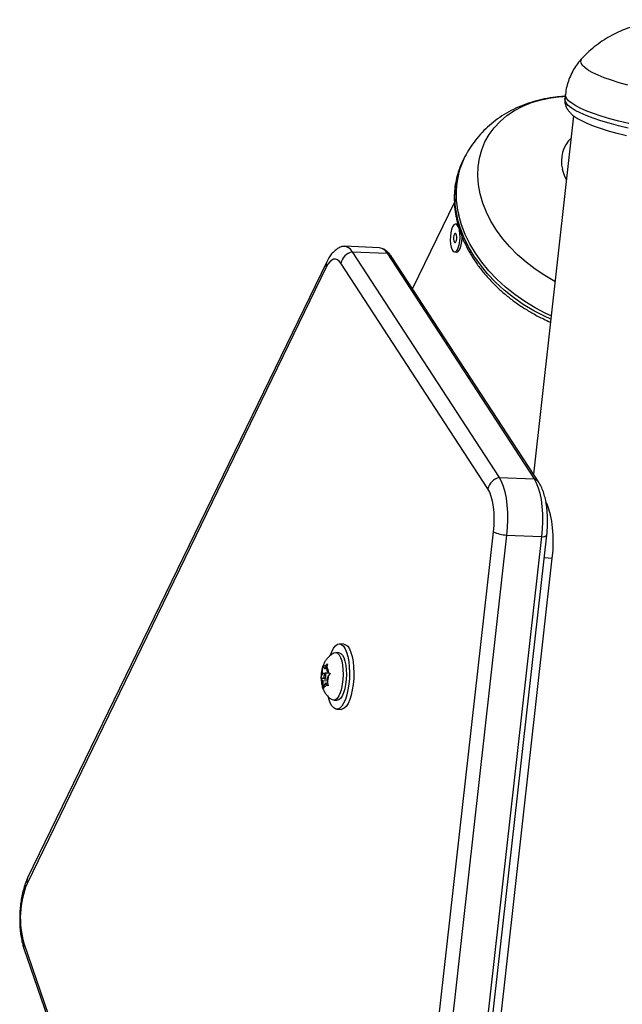
# Model space of a CAD drawing. Units: millimetres. Extents: x -24 to 633, y -24 to 413.
# Drawn here: x 377 to 385, y 162 to 176 of the extents above; entities that cross this region are included whole.
import ezdxf

# ---------------------------------------------------------------- set-up
doc = ezdxf.new("R2010")
doc.units = ezdxf.units.MM
doc.layers.add('CONTOUR', color=7, linetype='Continuous')

msp = doc.modelspace()

# ---------------------------------------------------------------- linework, layer by layer
at = {"layer": 'CONTOUR'}
for p, q in [((383.923, 174.515), (383.898, 174.513)), ((383.926, 174.543), (383.92, 174.482)), ((384.035, 174.256), (383.497, 169.464)), ((382.545, 173.634), (382.55, 173.643)), ((382.568, 173.682), (382.55, 173.643)), ((382.442, 173.1), (381.88, 171.944)), ((382.488, 172.807), (382.459, 172.808)), ((381.438, 172.491), (380.97, 172.511)), ((381.073, 172.436), (383.041, 169.419)), ((381.073, 172.436), (381.541, 172.416)), ((381.541, 172.416), (383.509, 169.4)), ((382.443, 172.434), (382.473, 172.432)), ((380.734, 172.304), (376.733, 164.062)), ((382.89, 169.267), (380.923, 172.283)), ((383.574, 169.347), (381.606, 172.363)), ((380.727, 172.23), (376.726, 163.987)), ((383.041, 169.419), (383.509, 169.4)), ((381.765, 158.009), (382.964, 168.69)), ((383.14, 168.648), (381.941, 157.967)), ((383.608, 168.628), (382.409, 157.947)), ((382.478, 157.966), (383.677, 168.647)), ((383.14, 168.648), (383.608, 168.628)), ((382.648, 158.512), (383.751, 168.341)), ((383.643, 168.346), (383.751, 168.341)), ((380.962, 167.19), (380.904, 167.193)), ((380.899, 167.074), (380.855, 167.076)), ((380.677, 166.857), (380.684, 166.893)), ((380.679, 166.796), (380.677, 166.857)), ((380.684, 166.893), (380.688, 166.881)), ((380.708, 166.861), (380.688, 166.881)), ((380.708, 166.861), (380.725, 166.901)), ((380.738, 166.859), (380.708, 166.861)), ((380.725, 166.901), (380.744, 166.925)), ((380.744, 166.925), (380.737, 166.888)), ((380.739, 166.828), (380.737, 166.888)), ((380.658, 166.731), (380.661, 166.756)), ((380.662, 166.719), (380.658, 166.731)), ((380.702, 166.729), (380.658, 166.731)), ((380.679, 166.796), (380.661, 166.756)), ((380.682, 166.699), (380.662, 166.719)), ((380.704, 166.795), (380.679, 166.796)), ((380.709, 166.724), (380.742, 166.723)), ((380.77, 166.8), (380.712, 166.802)), ((380.739, 166.828), (380.758, 166.807)), ((380.742, 166.73), (380.759, 166.77)), ((380.742, 166.73), (380.743, 166.67)), ((380.758, 166.807), (380.778, 166.795)), ((380.778, 166.795), (380.759, 166.77)), ((380.682, 166.699), (380.683, 166.638)), ((380.743, 166.696), (380.682, 166.699)), ((380.693, 166.601), (380.683, 166.638)), ((380.695, 166.626), (380.693, 166.601)), ((380.713, 166.666), (380.695, 166.626)), ((380.713, 166.666), (380.732, 166.645)), ((380.745, 166.664), (380.713, 166.666)), ((380.752, 166.633), (380.732, 166.645)), ((380.743, 166.67), (380.752, 166.633)), ((380.829, 166.439), (380.872, 166.438)), ((380.867, 166.319), (380.925, 166.317)), ((376.685, 163.189), (378.327, 158.405)), ((376.684, 163.121), (378.325, 158.337))]:
    msp.add_line(p, q, dxfattribs=at)
at = {"layer": 'CONTOUR', "flags": 128}
for points in [[(384.761, 174.666), (384.646, 174.698), (384.541, 174.73), (384.446, 174.764), (384.363, 174.797), (384.292, 174.83), (384.233, 174.863), (384.188, 174.896), (384.156, 174.928), (384.138, 174.958), (384.133, 174.988), (384.142, 175.015), (384.155, 175.032)], [(382.786, 173.212), (382.764, 173.334), (382.754, 173.455), (382.758, 173.574), (382.776, 173.689), (382.806, 173.799), (382.85, 173.905), (382.906, 174.004), (382.974, 174.096), (383.054, 174.181), (383.144, 174.258), (383.245, 174.325), (383.355, 174.383), (383.474, 174.431), (383.6, 174.469), (383.733, 174.496), (383.871, 174.512), (383.897, 174.514)], [(384.765, 174.09), (384.634, 174.122), (384.511, 174.155), (384.399, 174.189), (384.296, 174.223), (384.205, 174.258), (384.125, 174.293), (384.058, 174.327), (384.003, 174.362), (383.962, 174.395), (383.935, 174.428), (383.921, 174.46), (383.92, 174.482)], [(384.772, 174.151), (384.641, 174.183), (384.518, 174.216), (384.405, 174.25), (384.303, 174.284), (384.211, 174.319), (384.132, 174.354), (384.064, 174.388), (384.01, 174.423), (383.969, 174.456), (383.941, 174.489), (383.928, 174.521), (383.926, 174.543)], [(384.741, 173.987), (384.617, 174.019), (384.501, 174.051), (384.396, 174.084), (384.301, 174.118), (384.217, 174.152), (384.145, 174.186), (384.094, 174.214)], [(383.939, 173.4), (383.912, 173.459), (383.886, 173.539)], [(383.786, 172.04), (383.785, 172.041), (383.65, 172.118), (383.521, 172.203), (383.399, 172.296), (383.286, 172.395), (383.182, 172.501), (383.087, 172.612), (383.003, 172.727), (382.93, 172.846), (382.87, 172.967), (382.822, 173.089), (382.786, 173.212)], [(383.734, 171.579), (383.664, 171.612), (383.52, 171.687), (383.382, 171.771), (383.25, 171.864), (383.126, 171.963), (383.01, 172.069), (382.904, 172.181), (382.807, 172.298), (382.722, 172.419), (382.648, 172.544), (382.585, 172.67), (382.536, 172.798), (382.499, 172.927)], [(382.469, 172.806), (382.451, 172.807), (382.434, 172.795), (382.417, 172.77), (382.403, 172.734), (382.393, 172.689), (382.387, 172.64), (382.386, 172.589), (382.389, 172.54), (382.398, 172.498), (382.41, 172.464), (382.425, 172.442), (382.442, 172.434), (382.46, 172.439), (382.477, 172.458), (382.492, 172.489), (382.505, 172.53), (382.513, 172.577), (382.517, 172.628), (382.515, 172.678), (382.509, 172.724), (382.499, 172.762), (382.485, 172.79), (382.469, 172.806)], [(383.73, 171.535), (383.645, 171.574), (383.502, 171.649), (383.363, 171.733), (383.232, 171.825), (383.107, 171.925), (382.992, 172.031), (382.885, 172.143), (382.789, 172.26), (382.703, 172.381), (382.629, 172.505), (382.567, 172.632), (382.517, 172.76), (382.48, 172.889)], [(382.457, 172.682), (382.449, 172.682), (382.441, 172.672), (382.434, 172.654), (382.43, 172.631), (382.429, 172.607), (382.432, 172.585), (382.438, 172.568), (382.445, 172.559), (382.454, 172.56), (382.462, 172.57), (382.468, 172.588), (382.472, 172.61), (382.473, 172.635), (382.47, 172.657), (382.465, 172.674), (382.457, 172.682)], [(382.473, 172.432), (382.489, 172.438), (382.506, 172.457), (382.522, 172.488), (382.534, 172.528), (382.542, 172.576), (382.546, 172.627), (382.546, 172.636)], [(380.923, 172.283), (380.9, 172.312), (380.876, 172.33), (380.851, 172.339), (380.825, 172.337), (380.8, 172.325), (380.774, 172.302), (380.75, 172.271), (380.727, 172.23)], [(383.041, 169.419), (383.069, 169.367), (383.094, 169.302), (383.115, 169.227), (383.132, 169.142), (383.144, 169.05), (383.151, 168.952), (383.152, 168.851), (383.149, 168.749), (383.14, 168.648)], [(383.041, 169.419), (383.069, 169.367), (383.094, 169.302), (383.115, 169.227), (383.132, 169.142), (383.144, 169.05), (383.151, 168.952), (383.152, 168.851), (383.149, 168.749), (383.14, 168.648)], [(383.509, 169.4), (383.537, 169.347), (383.562, 169.282), (383.583, 169.207), (383.6, 169.122), (383.612, 169.03), (383.619, 168.932), (383.62, 168.831), (383.617, 168.729), (383.608, 168.628)], [(383.509, 169.4), (383.537, 169.347), (383.562, 169.282), (383.583, 169.207), (383.6, 169.122), (383.612, 169.03), (383.619, 168.932), (383.62, 168.831), (383.617, 168.729), (383.608, 168.628)], [(382.964, 168.69), (382.971, 168.775), (382.974, 168.861), (382.971, 168.945), (382.963, 169.025), (382.951, 169.1), (382.934, 169.166), (382.914, 169.222), (382.89, 169.267)], [(383.751, 168.341), (383.76, 168.442), (383.763, 168.545), (383.762, 168.646), (383.755, 168.743), (383.743, 168.835), (383.726, 168.92), (383.705, 168.996), (383.68, 169.06), (383.666, 169.088)], [(380.781, 167.04), (380.8, 167.088), (380.823, 167.134), (380.849, 167.167), (380.877, 167.187), (380.904, 167.193), (380.931, 167.185), (380.956, 167.163), (380.979, 167.128), (380.999, 167.081), (381.016, 167.024), (381.028, 166.958), (381.036, 166.886), (381.039, 166.809), (381.037, 166.731), (381.03, 166.653), (381.018, 166.579), (381.003, 166.511), (380.983, 166.45), (380.96, 166.399), (380.935, 166.36), (380.909, 166.333), (380.881, 166.32), (380.854, 166.321), (380.828, 166.336), (380.804, 166.364), (380.782, 166.405), (380.764, 166.458), (380.758, 166.479)], [(380.962, 167.19), (380.989, 167.182), (381.014, 167.161), (381.037, 167.126), (381.057, 167.079), (381.074, 167.022), (381.086, 166.956), (381.094, 166.883), (381.097, 166.807), (381.095, 166.728), (381.088, 166.651), (381.076, 166.577), (381.061, 166.508), (381.041, 166.448), (381.019, 166.397), (380.994, 166.357), (380.967, 166.331), (380.94, 166.318), (380.925, 166.317)], [(380.835, 167.072), (380.856, 167.076), (380.879, 167.067), (380.9, 167.045), (380.919, 167.011), (380.934, 166.965), (380.945, 166.91), (380.951, 166.849), (380.953, 166.783), (380.95, 166.717), (380.942, 166.652)], [(380.899, 167.074), (380.9, 167.074), (380.923, 167.066), (380.944, 167.043), (380.962, 167.009), (380.978, 166.963), (380.989, 166.908), (380.995, 166.847), (380.997, 166.782), (380.994, 166.715), (380.986, 166.65)], [(380.698, 166.776), (380.697, 166.761), (380.697, 166.746), (380.7, 166.734), (380.704, 166.726), (380.71, 166.724), (380.715, 166.728), (380.719, 166.737), (380.723, 166.75), (380.724, 166.765), (380.723, 166.78), (380.72, 166.792), (380.716, 166.8), (380.711, 166.802), (380.706, 166.798), (380.701, 166.789), (380.698, 166.776)], [(380.942, 166.652), (380.93, 166.592), (380.914, 166.539), (380.895, 166.496), (380.874, 166.464), (380.851, 166.445), (380.827, 166.439), (380.809, 166.445)], [(380.986, 166.65), (380.974, 166.59), (380.958, 166.537), (380.939, 166.494), (380.918, 166.462), (380.895, 166.443), (380.872, 166.438)]]:
    msp.add_lwpolyline(points, dxfattribs=at)
at = {"layer": 'CONTOUR'}
for centre, radius, start, end in [((384.298, 173.651), 0.426, 134.0822, 195.091), ((383.553, 173.171), 1.109, 155.3232, 194.7219), ((383.571, 173.209), 1.108, 154.7636, 194.7353), ((380.963, 172.389), 0.12, 23.013, 102.2785), ((380.962, 172.388), 0.121, 23.2231, 99.3569), ((381.127, 172.233), 0.21, 104.728, 166.0667), ((381.421, 172.359), 0.133, 25.4819, 82.5862), ((381.49, 172.287), 0.139, 33.4125, 68.3804), ((380.834, 172.257), 0.11, 154.8728, 194.4153), ((383.094, 169.216), 0.21, 104.728, 166.0667), ((383.457, 169.27), 0.139, 33.4256, 68.3802), ((383.17, 169.161), 0.514, 246.3597, 266.6118), ((383.624, 168.707), 0.0809, 259.0171, 311.5169), ((380.999, 166.754), 0.338, 162.2816, 179.6077), ((380.716, 166.874), 0.0283, 69.8711, 165.8947), ((380.572, 166.802), 0.186, 1.6697, 27.6274), ((380.848, 166.724), 0.186, 181.6697, 207.6274), ((380.421, 166.773), 0.338, 342.2816, 359.6077), ((380.705, 166.652), 0.0283, 249.8711, 345.8947), ((377.85, 163.529), 1.214, 157.8376, 196.2987), ((376.833, 164.015), 0.11, 154.8507, 194.4158), ((376.78, 163.152), 0.102, 158.9844, 198.1979)]:
    msp.add_arc(centre, radius, start, end, dxfattribs=at)
for points, knots in [([(387.05, 175.176), (387.013, 175.198), (386.946, 175.239), (386.842, 175.289), (386.737, 175.334), (386.621, 175.375), (386.495, 175.413), (386.366, 175.444), (386.238, 175.471), (386.113, 175.492), (385.987, 175.509), (385.864, 175.523), (385.742, 175.533), (385.617, 175.539), (385.487, 175.541), (385.345, 175.538), (385.204, 175.527), (385.069, 175.508), (384.949, 175.484), (384.832, 175.452), (384.718, 175.411), (384.604, 175.362), (384.494, 175.303), (384.388, 175.235), (384.287, 175.157), (384.21, 175.089), (384.17, 175.046), (384.159, 175.033)], [0, 0, 0, 0, 0.041109, 0.076528, 0.113728, 0.154062, 0.20078, 0.246333, 0.286646, 0.3281, 0.3672, 0.405426, 0.443795, 0.483031, 0.524436, 0.570249, 0.625302, 0.667643, 0.707364, 0.746362, 0.785387, 0.824617, 0.86419, 0.904059, 0.944152, 0.9844, 1, 1, 1, 1]), ([(384.158, 175.034), (384.155, 175.031), (384.129, 175.007), (384.087, 174.953), (384.034, 174.874), (383.99, 174.788), (383.956, 174.694), (383.934, 174.612), (383.93, 174.56), (383.928, 174.543)], [0, 0, 0, 0, 0.025663, 0.198731, 0.371838, 0.544975, 0.718148, 0.90854, 1, 1, 1, 1]), ([(383.898, 174.513), (383.864, 174.511), (383.779, 174.505), (383.646, 174.483), (383.502, 174.448), (383.363, 174.401), (383.23, 174.343), (383.106, 174.274), (382.99, 174.195), (382.884, 174.106), (382.788, 174.01), (382.703, 173.906), (382.628, 173.797), (382.588, 173.719), (382.568, 173.681)], [0, 0, 0, 0, 0.061336, 0.151193, 0.240551, 0.329185, 0.416902, 0.503565, 0.589107, 0.673535, 0.756915, 0.83936, 0.921021, 1, 1, 1, 1]), ([(383.921, 174.482), (383.92, 174.472), (383.916, 174.446), (383.925, 174.404), (383.942, 174.36), (383.968, 174.32), (384.002, 174.282), (384.044, 174.246), (384.08, 174.224), (384.097, 174.214)], [0, 0, 0, 0, 0.076137, 0.205122, 0.335168, 0.474536, 0.633201, 0.823091, 1, 1, 1, 1]), ([(382.546, 173.633), (382.543, 173.627), (382.522, 173.587), (382.493, 173.507), (382.462, 173.395), (382.444, 173.278), (382.437, 173.159), (382.443, 173.038), (382.457, 172.934), (382.475, 172.85), (382.497, 172.764), (382.533, 172.659), (382.586, 172.536), (382.65, 172.416), (382.724, 172.298), (382.809, 172.183), (382.904, 172.073), (383.007, 171.967), (383.118, 171.867), (383.237, 171.774), (383.363, 171.687), (383.494, 171.609), (383.615, 171.544), (383.694, 171.51), (383.725, 171.496)], [0, 0, 0, 0, 0.008667, 0.057832, 0.106991, 0.156218, 0.205586, 0.255146, 0.304924, 0.330724, 0.358203, 0.408487, 0.458875, 0.509398, 0.560019, 0.610705, 0.66143, 0.712177, 0.762928, 0.813679, 0.864427, 0.915173, 0.965921, 1, 1, 1, 1]), ([(380.937, 172.506), (380.921, 172.5), (380.889, 172.487), (380.846, 172.456), (380.806, 172.418), (380.768, 172.368), (380.746, 172.327), (380.734, 172.304)], [0, 0, 0, 0, 0.1676992, 0.3429963, 0.5305292, 0.7395106, 1, 1, 1, 1]), ([(381.606, 172.363), (381.598, 172.375), (381.58, 172.402), (381.544, 172.438), (381.507, 172.467), (381.48, 172.478), (381.471, 172.482)], [0, 0, 0, 0, 0.235188, 0.551557, 0.842654, 1, 1, 1, 1]), ([(383.677, 168.647), (383.679, 168.662), (383.684, 168.708), (383.688, 168.784), (383.688, 168.874), (383.683, 168.962), (383.674, 169.048), (383.659, 169.13), (383.638, 169.209), (383.611, 169.282), (383.586, 169.325), (383.574, 169.347)], [0, 0, 0, 0, 0.059799, 0.172865, 0.285925, 0.399389, 0.513929, 0.630481, 0.7504, 0.875719, 1, 1, 1, 1]), ([(380.834, 167.07), (380.828, 167.068), (380.808, 167.059), (380.778, 167.037), (380.743, 167.005), (380.715, 166.967), (380.693, 166.925), (380.675, 166.877), (380.663, 166.822), (380.657, 166.771), (380.659, 166.74), (380.659, 166.73)], [0, 0, 0, 0, 0.041528, 0.16051, 0.275564, 0.389276, 0.505785, 0.632027, 0.776063, 0.925621, 1, 1, 1, 1]), ([(380.659, 166.73), (380.659, 166.72), (380.66, 166.686), (380.669, 166.636), (380.687, 166.581), (380.712, 166.535), (380.744, 166.495), (380.776, 166.465), (380.799, 166.452), (380.807, 166.448)], [0, 0, 0, 0, 0.092316, 0.293942, 0.461884, 0.613865, 0.766275, 0.921136, 1, 1, 1, 1]), ([(376.733, 164.062), (376.728, 164.05), (376.711, 164.013), (376.688, 163.948), (376.665, 163.865), (376.648, 163.779), (376.636, 163.69), (376.629, 163.6), (376.627, 163.509), (376.629, 163.42), (376.637, 163.333), (376.65, 163.249), (376.665, 163.178), (376.678, 163.137), (376.684, 163.121)], [0, 0, 0, 0, 0.048346, 0.143475, 0.235439, 0.324759, 0.412424, 0.499205, 0.585687, 0.672331, 0.759551, 0.847979, 0.938492, 1, 1, 1, 1])]:
    msp.add_open_spline(points, degree=3, knots=knots, dxfattribs=at)

doc.saveas('drawing.dxf')
